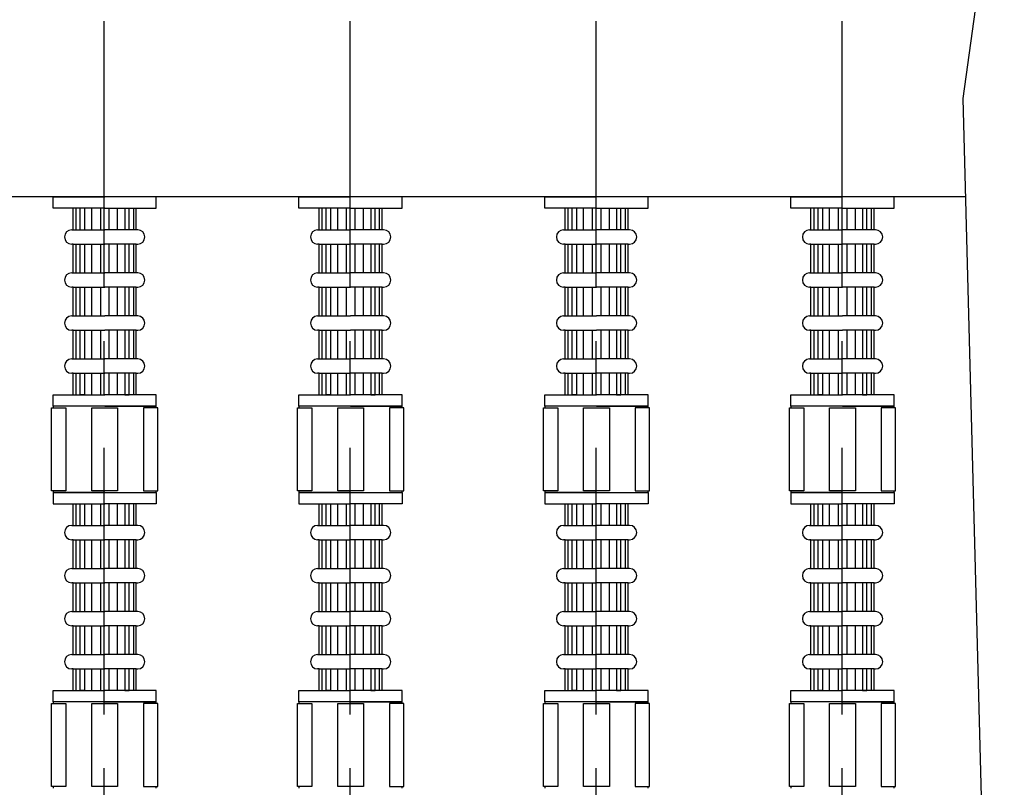
# Model space of a CAD drawing. Extents: x 6287 to 11690, y -3116 to -1276.
# Drawn here: x 8311 to 8704, y -2264 to -1958 of the extents above; entities that cross this region are included whole.
import ezdxf

# ---------------------------------------------------------------- set-up
doc = ezdxf.new("R2010")
doc.units = 0
doc.header["$LTSCALE"] = 85
doc.header["$MEASUREMENT"] = 0
doc.linetypes.add('CENTER', pattern=[2, 1.25, -0.25, 0.25, -0.25])
doc.layers.get('0').update_dxf_attribs({"linetype": 'CONTINUOUS'})
doc.layers.add('3', color=100, linetype='CONTINUOUS')
doc.layers.add('EJES', color=1, linetype='CENTER')

msp = doc.modelspace()

# ---------------------------------------------------------------- linework, layer by layer
at = {"color": 7}
for p, q in [((8703.57, -1868.56), (8687.07, -1989.52)), ((8687.07, -1989.52), (8695.32, -2302.92)), ((8688.1, -2028.68), (8119.4, -2028.68))]:
    msp.add_line(p, q, dxfattribs=at)
at = {"layer": '3', "color": 7}
for p, q in [((8324.53, -2028.68), (8345.1, -2028.68)), ((8324.53, -2033.26), (8324.53, -2028.68)), ((8365.68, -2028.68), (8345.1, -2028.68)), ((8365.68, -2033.26), (8365.68, -2028.68)), ((8422.53, -2028.68), (8443.1, -2028.68)), ((8422.53, -2033.26), (8422.53, -2028.68)), ((8463.68, -2028.68), (8443.1, -2028.68)), ((8463.68, -2033.26), (8463.68, -2028.68)), ((8520.53, -2028.68), (8541.1, -2028.68)), ((8520.53, -2033.26), (8520.53, -2028.68)), ((8561.68, -2028.68), (8541.1, -2028.68)), ((8561.68, -2033.26), (8561.68, -2028.68)), ((8618.53, -2028.68), (8639.1, -2028.68)), ((8618.53, -2033.26), (8618.53, -2028.68)), ((8659.68, -2028.68), (8639.1, -2028.68)), ((8659.68, -2033.26), (8659.68, -2028.68)), ((8345.1, -2033.26), (8324.53, -2033.26)), ((8332.53, -2041.83), (8332.53, -2033.26)), ((8333.67, -2033.26), (8333.67, -2041.83)), ((8335.39, -2041.83), (8335.39, -2033.26)), ((8337.1, -2033.26), (8337.1, -2041.83)), ((8339.96, -2041.83), (8339.96, -2033.26)), ((8343.39, -2033.26), (8343.39, -2041.83)), ((8345.1, -2033.26), (8365.68, -2033.26)), ((8346.82, -2033.26), (8346.82, -2041.83)), ((8350.25, -2041.83), (8350.25, -2033.26)), ((8353.1, -2033.26), (8353.1, -2041.83)), ((8354.82, -2041.83), (8354.82, -2033.26)), ((8356.53, -2033.26), (8356.53, -2041.83)), ((8357.68, -2041.83), (8357.68, -2033.26)), ((8443.1, -2033.26), (8422.53, -2033.26)), ((8430.53, -2041.83), (8430.53, -2033.26)), ((8431.67, -2033.26), (8431.67, -2041.83)), ((8433.39, -2041.83), (8433.39, -2033.26)), ((8435.1, -2033.26), (8435.1, -2041.83)), ((8437.96, -2041.83), (8437.96, -2033.26)), ((8441.39, -2033.26), (8441.39, -2041.83)), ((8443.1, -2033.26), (8463.68, -2033.26)), ((8444.82, -2033.26), (8444.82, -2041.83)), ((8448.25, -2041.83), (8448.25, -2033.26)), ((8451.1, -2033.26), (8451.1, -2041.83)), ((8452.82, -2041.83), (8452.82, -2033.26)), ((8454.53, -2033.26), (8454.53, -2041.83)), ((8455.68, -2041.83), (8455.68, -2033.26)), ((8541.1, -2033.26), (8520.53, -2033.26)), ((8528.53, -2041.83), (8528.53, -2033.26)), ((8529.67, -2033.26), (8529.67, -2041.83)), ((8531.39, -2041.83), (8531.39, -2033.26)), ((8533.1, -2033.26), (8533.1, -2041.83)), ((8535.96, -2041.83), (8535.96, -2033.26)), ((8539.39, -2033.26), (8539.39, -2041.83)), ((8541.1, -2033.26), (8561.68, -2033.26)), ((8542.82, -2033.26), (8542.82, -2041.83)), ((8546.25, -2041.83), (8546.25, -2033.26)), ((8549.1, -2033.26), (8549.1, -2041.83)), ((8550.82, -2041.83), (8550.82, -2033.26)), ((8552.53, -2033.26), (8552.53, -2041.83)), ((8553.68, -2041.83), (8553.68, -2033.26)), ((8639.1, -2033.26), (8618.53, -2033.26)), ((8626.53, -2041.83), (8626.53, -2033.26)), ((8627.67, -2033.26), (8627.67, -2041.83)), ((8629.39, -2041.83), (8629.39, -2033.26)), ((8631.1, -2033.26), (8631.1, -2041.83)), ((8633.96, -2041.83), (8633.96, -2033.26)), ((8637.39, -2033.26), (8637.39, -2041.83)), ((8639.1, -2033.26), (8659.68, -2033.26)), ((8640.82, -2033.26), (8640.82, -2041.83)), ((8644.25, -2041.83), (8644.25, -2033.26)), ((8647.1, -2033.26), (8647.1, -2041.83)), ((8648.82, -2041.83), (8648.82, -2033.26)), ((8650.53, -2033.26), (8650.53, -2041.83)), ((8651.68, -2041.83), (8651.68, -2033.26)), ((8331.96, -2041.83), (8332.53, -2041.83)), ((8332.53, -2041.83), (8345.1, -2041.83)), ((8357.68, -2041.83), (8345.1, -2041.83)), ((8358.25, -2041.83), (8357.68, -2041.83)), ((8429.96, -2041.83), (8430.53, -2041.83)), ((8430.53, -2041.83), (8443.1, -2041.83)), ((8455.68, -2041.83), (8443.1, -2041.83)), ((8456.25, -2041.83), (8455.68, -2041.83)), ((8527.96, -2041.83), (8528.53, -2041.83)), ((8528.53, -2041.83), (8541.1, -2041.83)), ((8553.68, -2041.83), (8541.1, -2041.83)), ((8554.25, -2041.83), (8553.68, -2041.83)), ((8625.96, -2041.83), (8626.53, -2041.83)), ((8626.53, -2041.83), (8639.1, -2041.83)), ((8651.68, -2041.83), (8639.1, -2041.83)), ((8652.25, -2041.83), (8651.68, -2041.83)), ((8332.53, -2047.54), (8331.96, -2047.54)), ((8332.53, -2047.54), (8345.1, -2047.54)), ((8332.53, -2058.97), (8332.53, -2047.54)), ((8333.67, -2047.54), (8333.67, -2058.97)), ((8335.39, -2058.97), (8335.39, -2047.54)), ((8337.1, -2047.54), (8337.1, -2058.97)), ((8339.96, -2058.97), (8339.96, -2047.54)), ((8343.39, -2047.54), (8343.39, -2058.97)), ((8357.68, -2047.54), (8345.1, -2047.54)), ((8346.82, -2047.54), (8346.82, -2058.97)), ((8350.25, -2058.97), (8350.25, -2047.54)), ((8353.1, -2047.54), (8353.1, -2058.97)), ((8354.82, -2058.97), (8354.82, -2047.54)), ((8356.53, -2047.54), (8356.53, -2058.97)), ((8357.68, -2047.54), (8358.25, -2047.54)), ((8357.68, -2058.97), (8357.68, -2047.54)), ((8430.53, -2047.54), (8429.96, -2047.54)), ((8430.53, -2047.54), (8443.1, -2047.54)), ((8430.53, -2058.97), (8430.53, -2047.54)), ((8431.67, -2047.54), (8431.67, -2058.97)), ((8433.39, -2058.97), (8433.39, -2047.54)), ((8435.1, -2047.54), (8435.1, -2058.97)), ((8437.96, -2058.97), (8437.96, -2047.54)), ((8441.39, -2047.54), (8441.39, -2058.97)), ((8455.68, -2047.54), (8443.1, -2047.54)), ((8444.82, -2047.54), (8444.82, -2058.97)), ((8448.25, -2058.97), (8448.25, -2047.54)), ((8451.1, -2047.54), (8451.1, -2058.97)), ((8452.82, -2058.97), (8452.82, -2047.54)), ((8454.53, -2047.54), (8454.53, -2058.97)), ((8455.68, -2047.54), (8456.25, -2047.54)), ((8455.68, -2058.97), (8455.68, -2047.54)), ((8528.53, -2047.54), (8527.96, -2047.54)), ((8528.53, -2047.54), (8541.1, -2047.54)), ((8528.53, -2058.97), (8528.53, -2047.54)), ((8529.67, -2047.54), (8529.67, -2058.97)), ((8531.39, -2058.97), (8531.39, -2047.54)), ((8533.1, -2047.54), (8533.1, -2058.97)), ((8535.96, -2058.97), (8535.96, -2047.54)), ((8539.39, -2047.54), (8539.39, -2058.97)), ((8553.68, -2047.54), (8541.1, -2047.54)), ((8542.82, -2047.54), (8542.82, -2058.97)), ((8546.25, -2058.97), (8546.25, -2047.54)), ((8549.1, -2047.54), (8549.1, -2058.97)), ((8550.82, -2058.97), (8550.82, -2047.54)), ((8552.53, -2047.54), (8552.53, -2058.97)), ((8553.68, -2047.54), (8554.25, -2047.54)), ((8553.68, -2058.97), (8553.68, -2047.54)), ((8626.53, -2047.54), (8625.96, -2047.54)), ((8626.53, -2047.54), (8639.1, -2047.54)), ((8626.53, -2058.97), (8626.53, -2047.54)), ((8627.67, -2047.54), (8627.67, -2058.97)), ((8629.39, -2058.97), (8629.39, -2047.54)), ((8631.1, -2047.54), (8631.1, -2058.97)), ((8633.96, -2058.97), (8633.96, -2047.54)), ((8637.39, -2047.54), (8637.39, -2058.97)), ((8651.68, -2047.54), (8639.1, -2047.54)), ((8640.82, -2047.54), (8640.82, -2058.97)), ((8644.25, -2058.97), (8644.25, -2047.54)), ((8647.1, -2047.54), (8647.1, -2058.97)), ((8648.82, -2058.97), (8648.82, -2047.54)), ((8650.53, -2047.54), (8650.53, -2058.97)), ((8651.68, -2047.54), (8652.25, -2047.54)), ((8651.68, -2058.97), (8651.68, -2047.54)), ((8331.96, -2058.97), (8332.53, -2058.97)), ((8332.53, -2058.97), (8345.1, -2058.97)), ((8357.68, -2058.97), (8345.1, -2058.97)), ((8358.25, -2058.97), (8357.68, -2058.97)), ((8429.96, -2058.97), (8430.53, -2058.97)), ((8430.53, -2058.97), (8443.1, -2058.97)), ((8455.68, -2058.97), (8443.1, -2058.97)), ((8456.25, -2058.97), (8455.68, -2058.97)), ((8527.96, -2058.97), (8528.53, -2058.97)), ((8528.53, -2058.97), (8541.1, -2058.97)), ((8553.68, -2058.97), (8541.1, -2058.97)), ((8554.25, -2058.97), (8553.68, -2058.97)), ((8625.96, -2058.97), (8626.53, -2058.97)), ((8626.53, -2058.97), (8639.1, -2058.97)), ((8651.68, -2058.97), (8639.1, -2058.97)), ((8652.25, -2058.97), (8651.68, -2058.97)), ((8332.53, -2064.69), (8331.96, -2064.69)), ((8332.53, -2076.12), (8332.53, -2064.69)), ((8332.53, -2064.69), (8345.1, -2064.69)), ((8333.67, -2064.69), (8333.67, -2076.12)), ((8335.39, -2076.12), (8335.39, -2064.69)), ((8337.1, -2064.69), (8337.1, -2076.12)), ((8339.96, -2076.12), (8339.96, -2064.69)), ((8343.39, -2064.69), (8343.39, -2076.12)), ((8357.68, -2064.69), (8345.1, -2064.69)), ((8346.82, -2064.69), (8346.82, -2076.12)), ((8350.25, -2076.12), (8350.25, -2064.69)), ((8353.1, -2064.69), (8353.1, -2076.12)), ((8354.82, -2076.12), (8354.82, -2064.69)), ((8356.53, -2064.69), (8356.53, -2076.12)), ((8357.68, -2076.12), (8357.68, -2064.69)), ((8357.68, -2064.69), (8358.25, -2064.69)), ((8430.53, -2064.69), (8429.96, -2064.69)), ((8430.53, -2076.12), (8430.53, -2064.69)), ((8430.53, -2064.69), (8443.1, -2064.69)), ((8431.67, -2064.69), (8431.67, -2076.12)), ((8433.39, -2076.12), (8433.39, -2064.69)), ((8435.1, -2064.69), (8435.1, -2076.12)), ((8437.96, -2076.12), (8437.96, -2064.69)), ((8441.39, -2064.69), (8441.39, -2076.12)), ((8455.68, -2064.69), (8443.1, -2064.69)), ((8444.82, -2064.69), (8444.82, -2076.12)), ((8448.25, -2076.12), (8448.25, -2064.69)), ((8451.1, -2064.69), (8451.1, -2076.12)), ((8452.82, -2076.12), (8452.82, -2064.69)), ((8454.53, -2064.69), (8454.53, -2076.12)), ((8455.68, -2076.12), (8455.68, -2064.69)), ((8455.68, -2064.69), (8456.25, -2064.69)), ((8528.53, -2064.69), (8527.96, -2064.69)), ((8528.53, -2076.12), (8528.53, -2064.69)), ((8528.53, -2064.69), (8541.1, -2064.69)), ((8529.67, -2064.69), (8529.67, -2076.12)), ((8531.39, -2076.12), (8531.39, -2064.69)), ((8533.1, -2064.69), (8533.1, -2076.12)), ((8535.96, -2076.12), (8535.96, -2064.69)), ((8539.39, -2064.69), (8539.39, -2076.12)), ((8553.68, -2064.69), (8541.1, -2064.69)), ((8542.82, -2064.69), (8542.82, -2076.12)), ((8546.25, -2076.12), (8546.25, -2064.69)), ((8549.1, -2064.69), (8549.1, -2076.12)), ((8550.82, -2076.12), (8550.82, -2064.69)), ((8552.53, -2064.69), (8552.53, -2076.12)), ((8553.68, -2076.12), (8553.68, -2064.69)), ((8553.68, -2064.69), (8554.25, -2064.69)), ((8626.53, -2064.69), (8625.96, -2064.69)), ((8626.53, -2076.12), (8626.53, -2064.69)), ((8626.53, -2064.69), (8639.1, -2064.69)), ((8627.67, -2064.69), (8627.67, -2076.12)), ((8629.39, -2076.12), (8629.39, -2064.69)), ((8631.1, -2064.69), (8631.1, -2076.12)), ((8633.96, -2076.12), (8633.96, -2064.69)), ((8637.39, -2064.69), (8637.39, -2076.12)), ((8651.68, -2064.69), (8639.1, -2064.69)), ((8640.82, -2064.69), (8640.82, -2076.12)), ((8644.25, -2076.12), (8644.25, -2064.69)), ((8647.1, -2064.69), (8647.1, -2076.12)), ((8648.82, -2076.12), (8648.82, -2064.69)), ((8650.53, -2064.69), (8650.53, -2076.12)), ((8651.68, -2076.12), (8651.68, -2064.69)), ((8651.68, -2064.69), (8652.25, -2064.69)), ((8331.96, -2076.12), (8332.53, -2076.12)), ((8332.53, -2076.12), (8345.1, -2076.12)), ((8357.68, -2076.12), (8345.1, -2076.12)), ((8358.25, -2076.12), (8357.68, -2076.12)), ((8429.96, -2076.12), (8430.53, -2076.12)), ((8430.53, -2076.12), (8443.1, -2076.12)), ((8455.68, -2076.12), (8443.1, -2076.12)), ((8456.25, -2076.12), (8455.68, -2076.12)), ((8527.96, -2076.12), (8528.53, -2076.12)), ((8528.53, -2076.12), (8541.1, -2076.12)), ((8553.68, -2076.12), (8541.1, -2076.12)), ((8554.25, -2076.12), (8553.68, -2076.12)), ((8625.96, -2076.12), (8626.53, -2076.12)), ((8626.53, -2076.12), (8639.1, -2076.12)), ((8651.68, -2076.12), (8639.1, -2076.12)), ((8652.25, -2076.12), (8651.68, -2076.12)), ((8332.53, -2081.83), (8331.96, -2081.83)), ((8332.53, -2081.83), (8345.1, -2081.83)), ((8332.53, -2093.26), (8332.53, -2081.83)), ((8333.67, -2081.83), (8333.67, -2093.26)), ((8335.39, -2093.26), (8335.39, -2081.83)), ((8337.1, -2081.83), (8337.1, -2093.26)), ((8339.96, -2093.26), (8339.96, -2081.83)), ((8343.39, -2081.83), (8343.39, -2093.26)), ((8357.68, -2081.83), (8345.1, -2081.83)), ((8346.82, -2081.83), (8346.82, -2093.26)), ((8350.25, -2093.26), (8350.25, -2081.83)), ((8353.1, -2081.83), (8353.1, -2093.26)), ((8354.82, -2093.26), (8354.82, -2081.83)), ((8356.53, -2081.83), (8356.53, -2093.26)), ((8357.68, -2081.83), (8358.25, -2081.83)), ((8357.68, -2093.26), (8357.68, -2081.83)), ((8430.53, -2081.83), (8429.96, -2081.83)), ((8430.53, -2093.26), (8430.53, -2081.83)), ((8430.53, -2081.83), (8443.1, -2081.83)), ((8431.67, -2081.83), (8431.67, -2093.26)), ((8433.39, -2093.26), (8433.39, -2081.83)), ((8435.1, -2081.83), (8435.1, -2093.26)), ((8437.96, -2093.26), (8437.96, -2081.83)), ((8441.39, -2081.83), (8441.39, -2093.26)), ((8455.68, -2081.83), (8443.1, -2081.83)), ((8444.82, -2081.83), (8444.82, -2093.26)), ((8448.25, -2093.26), (8448.25, -2081.83)), ((8451.1, -2081.83), (8451.1, -2093.26)), ((8452.82, -2093.26), (8452.82, -2081.83)), ((8454.53, -2081.83), (8454.53, -2093.26)), ((8455.68, -2093.26), (8455.68, -2081.83)), ((8455.68, -2081.83), (8456.25, -2081.83)), ((8528.53, -2081.83), (8527.96, -2081.83)), ((8528.53, -2093.26), (8528.53, -2081.83)), ((8528.53, -2081.83), (8541.1, -2081.83)), ((8529.67, -2081.83), (8529.67, -2093.26)), ((8531.39, -2093.26), (8531.39, -2081.83)), ((8533.1, -2081.83), (8533.1, -2093.26)), ((8535.96, -2093.26), (8535.96, -2081.83)), ((8539.39, -2081.83), (8539.39, -2093.26)), ((8553.68, -2081.83), (8541.1, -2081.83)), ((8542.82, -2081.83), (8542.82, -2093.26)), ((8546.25, -2093.26), (8546.25, -2081.83)), ((8549.1, -2081.83), (8549.1, -2093.26)), ((8550.82, -2093.26), (8550.82, -2081.83)), ((8552.53, -2081.83), (8552.53, -2093.26)), ((8553.68, -2093.26), (8553.68, -2081.83)), ((8553.68, -2081.83), (8554.25, -2081.83)), ((8626.53, -2081.83), (8625.96, -2081.83)), ((8626.53, -2081.83), (8639.1, -2081.83)), ((8626.53, -2093.26), (8626.53, -2081.83)), ((8627.67, -2081.83), (8627.67, -2093.26)), ((8629.39, -2093.26), (8629.39, -2081.83)), ((8631.1, -2081.83), (8631.1, -2093.26)), ((8633.96, -2093.26), (8633.96, -2081.83)), ((8637.39, -2081.83), (8637.39, -2093.26)), ((8651.68, -2081.83), (8639.1, -2081.83)), ((8640.82, -2081.83), (8640.82, -2093.26)), ((8644.25, -2093.26), (8644.25, -2081.83)), ((8647.1, -2081.83), (8647.1, -2093.26)), ((8648.82, -2093.26), (8648.82, -2081.83)), ((8650.53, -2081.83), (8650.53, -2093.26)), ((8651.68, -2081.83), (8652.25, -2081.83)), ((8651.68, -2093.26), (8651.68, -2081.83)), ((8331.96, -2093.26), (8332.53, -2093.26)), ((8332.53, -2093.26), (8345.1, -2093.26)), ((8357.68, -2093.26), (8345.1, -2093.26)), ((8358.25, -2093.26), (8357.68, -2093.26)), ((8429.96, -2093.26), (8430.53, -2093.26)), ((8430.53, -2093.26), (8443.1, -2093.26)), ((8455.68, -2093.26), (8443.1, -2093.26)), ((8456.25, -2093.26), (8455.68, -2093.26)), ((8527.96, -2093.26), (8528.53, -2093.26)), ((8528.53, -2093.26), (8541.1, -2093.26)), ((8553.68, -2093.26), (8541.1, -2093.26)), ((8554.25, -2093.26), (8553.68, -2093.26)), ((8625.96, -2093.26), (8626.53, -2093.26)), ((8626.53, -2093.26), (8639.1, -2093.26)), ((8651.68, -2093.26), (8639.1, -2093.26)), ((8652.25, -2093.26), (8651.68, -2093.26)), ((8332.53, -2098.98), (8331.96, -2098.98)), ((8332.53, -2098.98), (8345.1, -2098.98)), ((8332.53, -2107.55), (8332.53, -2098.98)), ((8333.67, -2098.98), (8333.67, -2107.55)), ((8335.39, -2107.55), (8335.39, -2098.98)), ((8337.1, -2098.98), (8337.1, -2107.55)), ((8339.96, -2107.55), (8339.96, -2098.98)), ((8343.39, -2098.98), (8343.39, -2107.55)), ((8357.68, -2098.98), (8345.1, -2098.98)), ((8346.82, -2098.98), (8346.82, -2107.55)), ((8350.25, -2107.55), (8350.25, -2098.98)), ((8353.1, -2098.98), (8353.1, -2107.55)), ((8354.82, -2107.55), (8354.82, -2098.98)), ((8356.53, -2098.98), (8356.53, -2107.55)), ((8357.68, -2098.98), (8358.25, -2098.98)), ((8357.68, -2107.55), (8357.68, -2098.98)), ((8430.53, -2098.98), (8429.96, -2098.98)), ((8430.53, -2098.98), (8443.1, -2098.98)), ((8430.53, -2107.55), (8430.53, -2098.98)), ((8431.67, -2098.98), (8431.67, -2107.55)), ((8433.39, -2107.55), (8433.39, -2098.98)), ((8435.1, -2098.98), (8435.1, -2107.55)), ((8437.96, -2107.55), (8437.96, -2098.98)), ((8441.39, -2098.98), (8441.39, -2107.55)), ((8455.68, -2098.98), (8443.1, -2098.98)), ((8444.82, -2098.98), (8444.82, -2107.55)), ((8448.25, -2107.55), (8448.25, -2098.98)), ((8451.1, -2098.98), (8451.1, -2107.55)), ((8452.82, -2107.55), (8452.82, -2098.98)), ((8454.53, -2098.98), (8454.53, -2107.55)), ((8455.68, -2098.98), (8456.25, -2098.98)), ((8455.68, -2107.55), (8455.68, -2098.98)), ((8528.53, -2098.98), (8527.96, -2098.98)), ((8528.53, -2098.98), (8541.1, -2098.98)), ((8528.53, -2107.55), (8528.53, -2098.98)), ((8529.67, -2098.98), (8529.67, -2107.55)), ((8531.39, -2107.55), (8531.39, -2098.98)), ((8533.1, -2098.98), (8533.1, -2107.55)), ((8535.96, -2107.55), (8535.96, -2098.98)), ((8539.39, -2098.98), (8539.39, -2107.55)), ((8553.68, -2098.98), (8541.1, -2098.98)), ((8542.82, -2098.98), (8542.82, -2107.55)), ((8546.25, -2107.55), (8546.25, -2098.98)), ((8549.1, -2098.98), (8549.1, -2107.55)), ((8550.82, -2107.55), (8550.82, -2098.98)), ((8552.53, -2098.98), (8552.53, -2107.55)), ((8553.68, -2098.98), (8554.25, -2098.98)), ((8553.68, -2107.55), (8553.68, -2098.98)), ((8626.53, -2098.98), (8625.96, -2098.98)), ((8626.53, -2098.98), (8639.1, -2098.98)), ((8626.53, -2107.55), (8626.53, -2098.98)), ((8627.67, -2098.98), (8627.67, -2107.55)), ((8629.39, -2107.55), (8629.39, -2098.98)), ((8631.1, -2098.98), (8631.1, -2107.55)), ((8633.96, -2107.55), (8633.96, -2098.98)), ((8637.39, -2098.98), (8637.39, -2107.55)), ((8651.68, -2098.98), (8639.1, -2098.98)), ((8640.82, -2098.98), (8640.82, -2107.55)), ((8644.25, -2107.55), (8644.25, -2098.98)), ((8647.1, -2098.98), (8647.1, -2107.55)), ((8648.82, -2107.55), (8648.82, -2098.98)), ((8650.53, -2098.98), (8650.53, -2107.55)), ((8651.68, -2098.98), (8652.25, -2098.98)), ((8651.68, -2107.55), (8651.68, -2098.98)), ((8324.53, -2107.55), (8345.1, -2107.55)), ((8324.53, -2112.12), (8324.53, -2107.55)), ((8337.1, -2107.55), (8335.39, -2107.55)), ((8365.68, -2107.55), (8345.1, -2107.55)), ((8353.1, -2107.55), (8354.82, -2107.55)), ((8365.68, -2112.12), (8365.68, -2107.55)), ((8422.53, -2107.55), (8443.1, -2107.55)), ((8422.53, -2112.12), (8422.53, -2107.55)), ((8435.1, -2107.55), (8433.39, -2107.55)), ((8463.68, -2107.55), (8443.1, -2107.55)), ((8451.1, -2107.55), (8452.82, -2107.55)), ((8463.68, -2112.12), (8463.68, -2107.55)), ((8520.53, -2107.55), (8541.1, -2107.55)), ((8520.53, -2112.12), (8520.53, -2107.55)), ((8533.1, -2107.55), (8531.39, -2107.55)), ((8561.68, -2107.55), (8541.1, -2107.55)), ((8549.1, -2107.55), (8550.82, -2107.55)), ((8561.68, -2112.12), (8561.68, -2107.55)), ((8618.53, -2107.55), (8639.1, -2107.55)), ((8618.53, -2112.12), (8618.53, -2107.55)), ((8631.1, -2107.55), (8629.39, -2107.55)), ((8659.68, -2107.55), (8639.1, -2107.55)), ((8647.1, -2107.55), (8648.82, -2107.55)), ((8659.68, -2112.12), (8659.68, -2107.55)), ((8323.96, -2145.84), (8323.96, -2112.69)), ((8323.96, -2112.69), (8329.67, -2112.69)), ((8345.1, -2112.12), (8324.53, -2112.12)), ((8324.53, -2112.12), (8324.53, -2112.69)), ((8365.68, -2112.12), (8324.53, -2112.12)), ((8329.67, -2112.69), (8329.67, -2145.84)), ((8339.96, -2145.84), (8339.96, -2112.69)), ((8339.96, -2112.69), (8350.25, -2112.69)), ((8345.1, -2112.12), (8365.68, -2112.12)), ((8350.25, -2112.69), (8350.25, -2145.84)), ((8360.53, -2112.69), (8360.53, -2145.84)), ((8366.25, -2112.69), (8360.53, -2112.69)), ((8365.68, -2112.69), (8365.68, -2112.12)), ((8366.25, -2145.84), (8366.25, -2112.69)), ((8421.96, -2145.84), (8421.96, -2112.69)), ((8421.96, -2112.69), (8427.67, -2112.69)), ((8443.1, -2112.12), (8422.53, -2112.12)), ((8422.53, -2112.12), (8422.53, -2112.69)), ((8463.68, -2112.12), (8422.53, -2112.12)), ((8427.67, -2112.69), (8427.67, -2145.84)), ((8437.96, -2145.84), (8437.96, -2112.69)), ((8437.96, -2112.69), (8448.25, -2112.69)), ((8443.1, -2112.12), (8463.68, -2112.12)), ((8448.25, -2112.69), (8448.25, -2145.84)), ((8458.53, -2112.69), (8458.53, -2145.84)), ((8464.25, -2112.69), (8458.53, -2112.69)), ((8463.68, -2112.69), (8463.68, -2112.12)), ((8464.25, -2145.84), (8464.25, -2112.69)), ((8519.96, -2145.84), (8519.96, -2112.69)), ((8519.96, -2112.69), (8525.67, -2112.69)), ((8541.1, -2112.12), (8520.53, -2112.12)), ((8520.53, -2112.12), (8520.53, -2112.69)), ((8561.68, -2112.12), (8520.53, -2112.12)), ((8525.67, -2112.69), (8525.67, -2145.84)), ((8535.96, -2145.84), (8535.96, -2112.69)), ((8535.96, -2112.69), (8546.25, -2112.69)), ((8541.1, -2112.12), (8561.68, -2112.12)), ((8546.25, -2112.69), (8546.25, -2145.84)), ((8556.53, -2112.69), (8556.53, -2145.84)), ((8562.25, -2112.69), (8556.53, -2112.69)), ((8561.68, -2112.69), (8561.68, -2112.12)), ((8562.25, -2145.84), (8562.25, -2112.69)), ((8617.96, -2112.69), (8623.67, -2112.69)), ((8617.96, -2145.84), (8617.96, -2112.69)), ((8639.1, -2112.12), (8618.53, -2112.12)), ((8659.68, -2112.12), (8618.53, -2112.12)), ((8618.53, -2112.12), (8618.53, -2112.69)), ((8623.67, -2112.69), (8623.67, -2145.84)), ((8633.96, -2145.84), (8633.96, -2112.69)), ((8633.96, -2112.69), (8644.25, -2112.69)), ((8639.1, -2112.12), (8659.68, -2112.12)), ((8644.25, -2112.69), (8644.25, -2145.84)), ((8654.53, -2112.69), (8654.53, -2145.84)), ((8660.25, -2112.69), (8654.53, -2112.69)), ((8659.68, -2112.69), (8659.68, -2112.12)), ((8660.25, -2145.84), (8660.25, -2112.69)), ((8329.67, -2145.84), (8323.96, -2145.84)), ((8324.53, -2145.84), (8324.53, -2146.41)), ((8350.25, -2145.84), (8339.96, -2145.84)), ((8360.53, -2145.84), (8366.25, -2145.84)), ((8365.68, -2146.41), (8365.68, -2145.84)), ((8427.67, -2145.84), (8421.96, -2145.84)), ((8422.53, -2145.84), (8422.53, -2146.41)), ((8448.25, -2145.84), (8437.96, -2145.84)), ((8458.53, -2145.84), (8464.25, -2145.84)), ((8463.68, -2146.41), (8463.68, -2145.84)), ((8525.67, -2145.84), (8519.96, -2145.84)), ((8520.53, -2145.84), (8520.53, -2146.41)), ((8546.25, -2145.84), (8535.96, -2145.84)), ((8556.53, -2145.84), (8562.25, -2145.84)), ((8561.68, -2146.41), (8561.68, -2145.84)), ((8623.67, -2145.84), (8617.96, -2145.84)), ((8618.53, -2145.84), (8618.53, -2146.41)), ((8644.25, -2145.84), (8633.96, -2145.84)), ((8654.53, -2145.84), (8660.25, -2145.84)), ((8659.68, -2146.41), (8659.68, -2145.84)), ((8324.53, -2146.41), (8345.1, -2146.41)), ((8345.1, -2146.41), (8324.53, -2146.41)), ((8324.53, -2146.41), (8324.53, -2150.98)), ((8345.1, -2146.41), (8365.68, -2146.41)), ((8345.1, -2146.41), (8365.68, -2146.41)), ((8365.68, -2146.41), (8365.68, -2150.98)), ((8422.53, -2146.41), (8443.1, -2146.41)), ((8443.1, -2146.41), (8422.53, -2146.41)), ((8422.53, -2146.41), (8422.53, -2150.98)), ((8443.1, -2146.41), (8463.68, -2146.41)), ((8443.1, -2146.41), (8463.68, -2146.41)), ((8463.68, -2146.41), (8463.68, -2150.98)), ((8520.53, -2146.41), (8541.1, -2146.41)), ((8541.1, -2146.41), (8520.53, -2146.41)), ((8520.53, -2146.41), (8520.53, -2150.98)), ((8541.1, -2146.41), (8561.68, -2146.41)), ((8541.1, -2146.41), (8561.68, -2146.41)), ((8561.68, -2146.41), (8561.68, -2150.98)), ((8618.53, -2146.41), (8639.1, -2146.41)), ((8639.1, -2146.41), (8618.53, -2146.41)), ((8618.53, -2146.41), (8618.53, -2150.98)), ((8639.1, -2146.41), (8659.68, -2146.41)), ((8639.1, -2146.41), (8659.68, -2146.41)), ((8659.68, -2146.41), (8659.68, -2150.98)), ((8324.53, -2150.98), (8345.1, -2150.98)), ((8332.53, -2159.56), (8332.53, -2150.98)), ((8333.67, -2150.98), (8333.67, -2159.56)), ((8335.39, -2159.56), (8335.39, -2150.98)), ((8337.1, -2150.98), (8337.1, -2159.56)), ((8339.96, -2159.56), (8339.96, -2150.98)), ((8343.39, -2150.98), (8343.39, -2159.56)), ((8365.68, -2150.98), (8345.1, -2150.98)), ((8346.82, -2150.98), (8346.82, -2159.56)), ((8350.25, -2159.56), (8350.25, -2150.98)), ((8353.1, -2150.98), (8353.1, -2159.56)), ((8354.82, -2159.56), (8354.82, -2150.98)), ((8356.53, -2150.98), (8356.53, -2159.56)), ((8357.68, -2159.56), (8357.68, -2150.98)), ((8422.53, -2150.98), (8443.1, -2150.98)), ((8430.53, -2159.56), (8430.53, -2150.98)), ((8431.67, -2150.98), (8431.67, -2159.56)), ((8433.39, -2159.56), (8433.39, -2150.98)), ((8435.1, -2150.98), (8435.1, -2159.56)), ((8437.96, -2159.56), (8437.96, -2150.98)), ((8441.39, -2150.98), (8441.39, -2159.56)), ((8463.68, -2150.98), (8443.1, -2150.98)), ((8444.82, -2150.98), (8444.82, -2159.56)), ((8448.25, -2159.56), (8448.25, -2150.98)), ((8451.1, -2150.98), (8451.1, -2159.56)), ((8452.82, -2159.56), (8452.82, -2150.98)), ((8454.53, -2150.98), (8454.53, -2159.56)), ((8455.68, -2159.56), (8455.68, -2150.98)), ((8520.53, -2150.98), (8541.1, -2150.98)), ((8528.53, -2159.56), (8528.53, -2150.98)), ((8529.67, -2150.98), (8529.67, -2159.56)), ((8531.39, -2159.56), (8531.39, -2150.98)), ((8533.1, -2150.98), (8533.1, -2159.56)), ((8535.96, -2159.56), (8535.96, -2150.98)), ((8539.39, -2150.98), (8539.39, -2159.56)), ((8561.68, -2150.98), (8541.1, -2150.98)), ((8542.82, -2150.98), (8542.82, -2159.56)), ((8546.25, -2159.56), (8546.25, -2150.98)), ((8549.1, -2150.98), (8549.1, -2159.56)), ((8550.82, -2159.56), (8550.82, -2150.98)), ((8552.53, -2150.98), (8552.53, -2159.56)), ((8553.68, -2159.56), (8553.68, -2150.98)), ((8618.53, -2150.98), (8639.1, -2150.98)), ((8626.53, -2159.56), (8626.53, -2150.98)), ((8627.67, -2150.98), (8627.67, -2159.56)), ((8629.39, -2159.56), (8629.39, -2150.98)), ((8631.1, -2150.98), (8631.1, -2159.56)), ((8633.96, -2159.56), (8633.96, -2150.98)), ((8637.39, -2150.98), (8637.39, -2159.56)), ((8659.68, -2150.98), (8639.1, -2150.98)), ((8640.82, -2150.98), (8640.82, -2159.56)), ((8644.25, -2159.56), (8644.25, -2150.98)), ((8647.1, -2150.98), (8647.1, -2159.56)), ((8648.82, -2159.56), (8648.82, -2150.98)), ((8650.53, -2150.98), (8650.53, -2159.56)), ((8651.68, -2159.56), (8651.68, -2150.98)), ((8331.96, -2159.56), (8332.53, -2159.56)), ((8332.53, -2159.56), (8345.1, -2159.56)), ((8357.68, -2159.56), (8345.1, -2159.56)), ((8358.25, -2159.56), (8357.68, -2159.56)), ((8429.96, -2159.56), (8430.53, -2159.56)), ((8430.53, -2159.56), (8443.1, -2159.56)), ((8455.68, -2159.56), (8443.1, -2159.56)), ((8456.25, -2159.56), (8455.68, -2159.56)), ((8527.96, -2159.56), (8528.53, -2159.56)), ((8528.53, -2159.56), (8541.1, -2159.56)), ((8553.68, -2159.56), (8541.1, -2159.56)), ((8554.25, -2159.56), (8553.68, -2159.56)), ((8625.96, -2159.56), (8626.53, -2159.56)), ((8626.53, -2159.56), (8639.1, -2159.56)), ((8651.68, -2159.56), (8639.1, -2159.56)), ((8652.25, -2159.56), (8651.68, -2159.56)), ((8332.53, -2165.27), (8331.96, -2165.27)), ((8332.53, -2176.7), (8332.53, -2165.27)), ((8332.53, -2165.27), (8345.1, -2165.27)), ((8333.67, -2165.27), (8333.67, -2176.7)), ((8335.39, -2176.7), (8335.39, -2165.27)), ((8337.1, -2165.27), (8337.1, -2176.7)), ((8339.96, -2176.7), (8339.96, -2165.27)), ((8343.39, -2165.27), (8343.39, -2176.7)), ((8357.68, -2165.27), (8345.1, -2165.27)), ((8346.82, -2165.27), (8346.82, -2176.7)), ((8350.25, -2176.7), (8350.25, -2165.27)), ((8353.1, -2165.27), (8353.1, -2176.7)), ((8354.82, -2176.7), (8354.82, -2165.27)), ((8356.53, -2165.27), (8356.53, -2176.7)), ((8357.68, -2176.7), (8357.68, -2165.27)), ((8357.68, -2165.27), (8358.25, -2165.27)), ((8430.53, -2165.27), (8429.96, -2165.27)), ((8430.53, -2176.7), (8430.53, -2165.27)), ((8430.53, -2165.27), (8443.1, -2165.27)), ((8431.67, -2165.27), (8431.67, -2176.7)), ((8433.39, -2176.7), (8433.39, -2165.27)), ((8435.1, -2165.27), (8435.1, -2176.7)), ((8437.96, -2176.7), (8437.96, -2165.27)), ((8441.39, -2165.27), (8441.39, -2176.7)), ((8455.68, -2165.27), (8443.1, -2165.27)), ((8444.82, -2165.27), (8444.82, -2176.7)), ((8448.25, -2176.7), (8448.25, -2165.27)), ((8451.1, -2165.27), (8451.1, -2176.7)), ((8452.82, -2176.7), (8452.82, -2165.27)), ((8454.53, -2165.27), (8454.53, -2176.7)), ((8455.68, -2176.7), (8455.68, -2165.27)), ((8455.68, -2165.27), (8456.25, -2165.27)), ((8528.53, -2165.27), (8527.96, -2165.27)), ((8528.53, -2176.7), (8528.53, -2165.27)), ((8528.53, -2165.27), (8541.1, -2165.27)), ((8529.67, -2165.27), (8529.67, -2176.7)), ((8531.39, -2176.7), (8531.39, -2165.27)), ((8533.1, -2165.27), (8533.1, -2176.7)), ((8535.96, -2176.7), (8535.96, -2165.27)), ((8539.39, -2165.27), (8539.39, -2176.7)), ((8553.68, -2165.27), (8541.1, -2165.27)), ((8542.82, -2165.27), (8542.82, -2176.7)), ((8546.25, -2176.7), (8546.25, -2165.27)), ((8549.1, -2165.27), (8549.1, -2176.7)), ((8550.82, -2176.7), (8550.82, -2165.27)), ((8552.53, -2165.27), (8552.53, -2176.7)), ((8553.68, -2176.7), (8553.68, -2165.27)), ((8553.68, -2165.27), (8554.25, -2165.27)), ((8626.53, -2165.27), (8625.96, -2165.27)), ((8626.53, -2176.7), (8626.53, -2165.27)), ((8626.53, -2165.27), (8639.1, -2165.27)), ((8627.67, -2165.27), (8627.67, -2176.7)), ((8629.39, -2176.7), (8629.39, -2165.27)), ((8631.1, -2165.27), (8631.1, -2176.7)), ((8633.96, -2176.7), (8633.96, -2165.27)), ((8637.39, -2165.27), (8637.39, -2176.7)), ((8651.68, -2165.27), (8639.1, -2165.27)), ((8640.82, -2165.27), (8640.82, -2176.7)), ((8644.25, -2176.7), (8644.25, -2165.27)), ((8647.1, -2165.27), (8647.1, -2176.7)), ((8648.82, -2176.7), (8648.82, -2165.27)), ((8650.53, -2165.27), (8650.53, -2176.7)), ((8651.68, -2165.27), (8652.25, -2165.27)), ((8651.68, -2176.7), (8651.68, -2165.27)), ((8331.96, -2176.7), (8332.53, -2176.7)), ((8332.53, -2176.7), (8345.1, -2176.7)), ((8357.68, -2176.7), (8345.1, -2176.7)), ((8358.25, -2176.7), (8357.68, -2176.7)), ((8429.96, -2176.7), (8430.53, -2176.7)), ((8430.53, -2176.7), (8443.1, -2176.7)), ((8455.68, -2176.7), (8443.1, -2176.7)), ((8456.25, -2176.7), (8455.68, -2176.7)), ((8527.96, -2176.7), (8528.53, -2176.7)), ((8528.53, -2176.7), (8541.1, -2176.7)), ((8553.68, -2176.7), (8541.1, -2176.7)), ((8554.25, -2176.7), (8553.68, -2176.7)), ((8625.96, -2176.7), (8626.53, -2176.7)), ((8626.53, -2176.7), (8639.1, -2176.7)), ((8651.68, -2176.7), (8639.1, -2176.7)), ((8652.25, -2176.7), (8651.68, -2176.7)), ((8332.53, -2182.42), (8331.96, -2182.42)), ((8332.53, -2182.42), (8345.1, -2182.42)), ((8332.53, -2193.85), (8332.53, -2182.42)), ((8333.67, -2182.42), (8333.67, -2193.85)), ((8335.39, -2193.85), (8335.39, -2182.42)), ((8337.1, -2182.42), (8337.1, -2193.85)), ((8339.96, -2193.85), (8339.96, -2182.42)), ((8343.39, -2182.42), (8343.39, -2193.85)), ((8357.68, -2182.42), (8345.1, -2182.42)), ((8346.82, -2182.42), (8346.82, -2193.85)), ((8350.25, -2193.85), (8350.25, -2182.42)), ((8353.1, -2182.42), (8353.1, -2193.85)), ((8354.82, -2193.85), (8354.82, -2182.42)), ((8356.53, -2182.42), (8356.53, -2193.85)), ((8357.68, -2182.42), (8358.25, -2182.42)), ((8357.68, -2193.85), (8357.68, -2182.42)), ((8430.53, -2182.42), (8429.96, -2182.42)), ((8430.53, -2182.42), (8443.1, -2182.42)), ((8430.53, -2193.85), (8430.53, -2182.42)), ((8431.67, -2182.42), (8431.67, -2193.85)), ((8433.39, -2193.85), (8433.39, -2182.42)), ((8435.1, -2182.42), (8435.1, -2193.85)), ((8437.96, -2193.85), (8437.96, -2182.42)), ((8441.39, -2182.42), (8441.39, -2193.85)), ((8455.68, -2182.42), (8443.1, -2182.42)), ((8444.82, -2182.42), (8444.82, -2193.85)), ((8448.25, -2193.85), (8448.25, -2182.42)), ((8451.1, -2182.42), (8451.1, -2193.85)), ((8452.82, -2193.85), (8452.82, -2182.42)), ((8454.53, -2182.42), (8454.53, -2193.85)), ((8455.68, -2182.42), (8456.25, -2182.42)), ((8455.68, -2193.85), (8455.68, -2182.42)), ((8528.53, -2182.42), (8527.96, -2182.42)), ((8528.53, -2182.42), (8541.1, -2182.42)), ((8528.53, -2193.85), (8528.53, -2182.42)), ((8529.67, -2182.42), (8529.67, -2193.85)), ((8531.39, -2193.85), (8531.39, -2182.42)), ((8533.1, -2182.42), (8533.1, -2193.85)), ((8535.96, -2193.85), (8535.96, -2182.42)), ((8539.39, -2182.42), (8539.39, -2193.85)), ((8553.68, -2182.42), (8541.1, -2182.42)), ((8542.82, -2182.42), (8542.82, -2193.85)), ((8546.25, -2193.85), (8546.25, -2182.42)), ((8549.1, -2182.42), (8549.1, -2193.85)), ((8550.82, -2193.85), (8550.82, -2182.42)), ((8552.53, -2182.42), (8552.53, -2193.85)), ((8553.68, -2182.42), (8554.25, -2182.42)), ((8553.68, -2193.85), (8553.68, -2182.42)), ((8626.53, -2182.42), (8625.96, -2182.42)), ((8626.53, -2182.42), (8639.1, -2182.42)), ((8626.53, -2193.85), (8626.53, -2182.42)), ((8627.67, -2182.42), (8627.67, -2193.85)), ((8629.39, -2193.85), (8629.39, -2182.42)), ((8631.1, -2182.42), (8631.1, -2193.85)), ((8633.96, -2193.85), (8633.96, -2182.42)), ((8637.39, -2182.42), (8637.39, -2193.85)), ((8651.68, -2182.42), (8639.1, -2182.42)), ((8640.82, -2182.42), (8640.82, -2193.85)), ((8644.25, -2193.85), (8644.25, -2182.42)), ((8647.1, -2182.42), (8647.1, -2193.85)), ((8648.82, -2193.85), (8648.82, -2182.42)), ((8650.53, -2182.42), (8650.53, -2193.85)), ((8651.68, -2182.42), (8652.25, -2182.42)), ((8651.68, -2193.85), (8651.68, -2182.42)), ((8331.96, -2193.85), (8332.53, -2193.85)), ((8332.53, -2193.85), (8345.1, -2193.85)), ((8357.68, -2193.85), (8345.1, -2193.85)), ((8358.25, -2193.85), (8357.68, -2193.85)), ((8429.96, -2193.85), (8430.53, -2193.85)), ((8430.53, -2193.85), (8443.1, -2193.85)), ((8455.68, -2193.85), (8443.1, -2193.85)), ((8456.25, -2193.85), (8455.68, -2193.85)), ((8527.96, -2193.85), (8528.53, -2193.85)), ((8528.53, -2193.85), (8541.1, -2193.85)), ((8553.68, -2193.85), (8541.1, -2193.85)), ((8554.25, -2193.85), (8553.68, -2193.85)), ((8625.96, -2193.85), (8626.53, -2193.85)), ((8626.53, -2193.85), (8639.1, -2193.85)), ((8651.68, -2193.85), (8639.1, -2193.85)), ((8652.25, -2193.85), (8651.68, -2193.85)), ((8332.53, -2199.56), (8331.96, -2199.56)), ((8332.53, -2210.99), (8332.53, -2199.56)), ((8332.53, -2199.56), (8345.1, -2199.56)), ((8333.67, -2199.56), (8333.67, -2210.99)), ((8335.39, -2210.99), (8335.39, -2199.56)), ((8337.1, -2199.56), (8337.1, -2210.99)), ((8339.96, -2210.99), (8339.96, -2199.56)), ((8343.39, -2199.56), (8343.39, -2210.99)), ((8357.68, -2199.56), (8345.1, -2199.56)), ((8346.82, -2199.56), (8346.82, -2210.99)), ((8350.25, -2210.99), (8350.25, -2199.56)), ((8353.1, -2199.56), (8353.1, -2210.99)), ((8354.82, -2210.99), (8354.82, -2199.56)), ((8356.53, -2199.56), (8356.53, -2210.99)), ((8357.68, -2210.99), (8357.68, -2199.56)), ((8357.68, -2199.56), (8358.25, -2199.56)), ((8430.53, -2199.56), (8429.96, -2199.56)), ((8430.53, -2210.99), (8430.53, -2199.56)), ((8430.53, -2199.56), (8443.1, -2199.56)), ((8431.67, -2199.56), (8431.67, -2210.99)), ((8433.39, -2210.99), (8433.39, -2199.56)), ((8435.1, -2199.56), (8435.1, -2210.99)), ((8437.96, -2210.99), (8437.96, -2199.56)), ((8441.39, -2199.56), (8441.39, -2210.99)), ((8455.68, -2199.56), (8443.1, -2199.56)), ((8444.82, -2199.56), (8444.82, -2210.99)), ((8448.25, -2210.99), (8448.25, -2199.56)), ((8451.1, -2199.56), (8451.1, -2210.99)), ((8452.82, -2210.99), (8452.82, -2199.56)), ((8454.53, -2199.56), (8454.53, -2210.99)), ((8455.68, -2210.99), (8455.68, -2199.56)), ((8455.68, -2199.56), (8456.25, -2199.56)), ((8528.53, -2199.56), (8527.96, -2199.56)), ((8528.53, -2210.99), (8528.53, -2199.56)), ((8528.53, -2199.56), (8541.1, -2199.56)), ((8529.67, -2199.56), (8529.67, -2210.99)), ((8531.39, -2210.99), (8531.39, -2199.56)), ((8533.1, -2199.56), (8533.1, -2210.99)), ((8535.96, -2210.99), (8535.96, -2199.56)), ((8539.39, -2199.56), (8539.39, -2210.99)), ((8553.68, -2199.56), (8541.1, -2199.56)), ((8542.82, -2199.56), (8542.82, -2210.99)), ((8546.25, -2210.99), (8546.25, -2199.56)), ((8549.1, -2199.56), (8549.1, -2210.99)), ((8550.82, -2210.99), (8550.82, -2199.56)), ((8552.53, -2199.56), (8552.53, -2210.99)), ((8553.68, -2210.99), (8553.68, -2199.56)), ((8553.68, -2199.56), (8554.25, -2199.56)), ((8626.53, -2199.56), (8625.96, -2199.56)), ((8626.53, -2210.99), (8626.53, -2199.56)), ((8626.53, -2199.56), (8639.1, -2199.56)), ((8627.67, -2199.56), (8627.67, -2210.99)), ((8629.39, -2210.99), (8629.39, -2199.56)), ((8631.1, -2199.56), (8631.1, -2210.99)), ((8633.96, -2210.99), (8633.96, -2199.56)), ((8637.39, -2199.56), (8637.39, -2210.99)), ((8651.68, -2199.56), (8639.1, -2199.56)), ((8640.82, -2199.56), (8640.82, -2210.99)), ((8644.25, -2210.99), (8644.25, -2199.56)), ((8647.1, -2199.56), (8647.1, -2210.99)), ((8648.82, -2210.99), (8648.82, -2199.56)), ((8650.53, -2199.56), (8650.53, -2210.99)), ((8651.68, -2210.99), (8651.68, -2199.56)), ((8651.68, -2199.56), (8652.25, -2199.56)), ((8331.96, -2210.99), (8332.53, -2210.99)), ((8332.53, -2210.99), (8345.1, -2210.99)), ((8357.68, -2210.99), (8345.1, -2210.99)), ((8358.25, -2210.99), (8357.68, -2210.99)), ((8429.96, -2210.99), (8430.53, -2210.99)), ((8430.53, -2210.99), (8443.1, -2210.99)), ((8455.68, -2210.99), (8443.1, -2210.99)), ((8456.25, -2210.99), (8455.68, -2210.99)), ((8527.96, -2210.99), (8528.53, -2210.99)), ((8528.53, -2210.99), (8541.1, -2210.99)), ((8553.68, -2210.99), (8541.1, -2210.99)), ((8554.25, -2210.99), (8553.68, -2210.99)), ((8625.96, -2210.99), (8626.53, -2210.99)), ((8626.53, -2210.99), (8639.1, -2210.99)), ((8651.68, -2210.99), (8639.1, -2210.99)), ((8652.25, -2210.99), (8651.68, -2210.99)), ((8332.53, -2216.71), (8331.96, -2216.71)), ((8332.53, -2225.28), (8332.53, -2216.71)), ((8332.53, -2216.71), (8345.1, -2216.71)), ((8333.67, -2216.71), (8333.67, -2225.28)), ((8335.39, -2225.28), (8335.39, -2216.71)), ((8337.1, -2216.71), (8337.1, -2225.28)), ((8339.96, -2225.28), (8339.96, -2216.71)), ((8343.39, -2216.71), (8343.39, -2225.28)), ((8357.68, -2216.71), (8345.1, -2216.71)), ((8346.82, -2216.71), (8346.82, -2225.28)), ((8350.25, -2225.28), (8350.25, -2216.71)), ((8353.1, -2216.71), (8353.1, -2225.28)), ((8354.82, -2225.28), (8354.82, -2216.71)), ((8356.53, -2216.71), (8356.53, -2225.28)), ((8357.68, -2225.28), (8357.68, -2216.71)), ((8357.68, -2216.71), (8358.25, -2216.71)), ((8430.53, -2216.71), (8429.96, -2216.71)), ((8430.53, -2225.28), (8430.53, -2216.71)), ((8430.53, -2216.71), (8443.1, -2216.71)), ((8431.67, -2216.71), (8431.67, -2225.28)), ((8433.39, -2225.28), (8433.39, -2216.71)), ((8435.1, -2216.71), (8435.1, -2225.28)), ((8437.96, -2225.28), (8437.96, -2216.71)), ((8441.39, -2216.71), (8441.39, -2225.28)), ((8455.68, -2216.71), (8443.1, -2216.71)), ((8444.82, -2216.71), (8444.82, -2225.28)), ((8448.25, -2225.28), (8448.25, -2216.71)), ((8451.1, -2216.71), (8451.1, -2225.28)), ((8452.82, -2225.28), (8452.82, -2216.71)), ((8454.53, -2216.71), (8454.53, -2225.28)), ((8455.68, -2225.28), (8455.68, -2216.71)), ((8455.68, -2216.71), (8456.25, -2216.71)), ((8528.53, -2216.71), (8527.96, -2216.71)), ((8528.53, -2225.28), (8528.53, -2216.71)), ((8528.53, -2216.71), (8541.1, -2216.71)), ((8529.67, -2216.71), (8529.67, -2225.28)), ((8531.39, -2225.28), (8531.39, -2216.71)), ((8533.1, -2216.71), (8533.1, -2225.28)), ((8535.96, -2225.28), (8535.96, -2216.71)), ((8539.39, -2216.71), (8539.39, -2225.28)), ((8553.68, -2216.71), (8541.1, -2216.71)), ((8542.82, -2216.71), (8542.82, -2225.28)), ((8546.25, -2225.28), (8546.25, -2216.71)), ((8549.1, -2216.71), (8549.1, -2225.28)), ((8550.82, -2225.28), (8550.82, -2216.71)), ((8552.53, -2216.71), (8552.53, -2225.28)), ((8553.68, -2225.28), (8553.68, -2216.71)), ((8553.68, -2216.71), (8554.25, -2216.71)), ((8626.53, -2216.71), (8625.96, -2216.71)), ((8626.53, -2225.28), (8626.53, -2216.71)), ((8626.53, -2216.71), (8639.1, -2216.71)), ((8627.67, -2216.71), (8627.67, -2225.28)), ((8629.39, -2225.28), (8629.39, -2216.71)), ((8631.1, -2216.71), (8631.1, -2225.28)), ((8633.96, -2225.28), (8633.96, -2216.71)), ((8637.39, -2216.71), (8637.39, -2225.28)), ((8651.68, -2216.71), (8639.1, -2216.71)), ((8640.82, -2216.71), (8640.82, -2225.28)), ((8644.25, -2225.28), (8644.25, -2216.71)), ((8647.1, -2216.71), (8647.1, -2225.28)), ((8648.82, -2225.28), (8648.82, -2216.71)), ((8650.53, -2216.71), (8650.53, -2225.28)), ((8651.68, -2225.28), (8651.68, -2216.71)), ((8651.68, -2216.71), (8652.25, -2216.71)), ((8324.53, -2229.85), (8324.53, -2225.28)), ((8324.53, -2225.28), (8345.1, -2225.28)), ((8337.1, -2225.28), (8335.39, -2225.28)), ((8337.1, -2225.28), (8335.39, -2225.28)), ((8365.68, -2225.28), (8345.1, -2225.28)), ((8353.1, -2225.28), (8354.82, -2225.28)), ((8353.1, -2225.28), (8354.82, -2225.28)), ((8365.68, -2229.85), (8365.68, -2225.28)), ((8422.53, -2229.85), (8422.53, -2225.28)), ((8422.53, -2225.28), (8443.1, -2225.28)), ((8435.1, -2225.28), (8433.39, -2225.28)), ((8435.1, -2225.28), (8433.39, -2225.28)), ((8463.68, -2225.28), (8443.1, -2225.28)), ((8451.1, -2225.28), (8452.82, -2225.28)), ((8451.1, -2225.28), (8452.82, -2225.28)), ((8463.68, -2229.85), (8463.68, -2225.28)), ((8520.53, -2229.85), (8520.53, -2225.28)), ((8520.53, -2225.28), (8541.1, -2225.28)), ((8533.1, -2225.28), (8531.39, -2225.28)), ((8533.1, -2225.28), (8531.39, -2225.28)), ((8561.68, -2225.28), (8541.1, -2225.28)), ((8549.1, -2225.28), (8550.82, -2225.28)), ((8549.1, -2225.28), (8550.82, -2225.28)), ((8561.68, -2229.85), (8561.68, -2225.28)), ((8618.53, -2225.28), (8639.1, -2225.28)), ((8618.53, -2229.85), (8618.53, -2225.28)), ((8631.1, -2225.28), (8629.39, -2225.28)), ((8631.1, -2225.28), (8629.39, -2225.28)), ((8659.68, -2225.28), (8639.1, -2225.28)), ((8647.1, -2225.28), (8648.82, -2225.28)), ((8647.1, -2225.28), (8648.82, -2225.28)), ((8659.68, -2229.85), (8659.68, -2225.28)), ((8323.96, -2230.42), (8329.67, -2230.42)), ((8323.96, -2263.57), (8323.96, -2230.42)), ((8365.68, -2229.85), (8324.53, -2229.85)), ((8324.53, -2229.85), (8324.53, -2230.42)), ((8345.1, -2229.85), (8324.53, -2229.85)), ((8329.67, -2230.42), (8329.67, -2263.57)), ((8339.96, -2230.42), (8350.25, -2230.42)), ((8339.96, -2263.57), (8339.96, -2230.42)), ((8345.1, -2229.85), (8365.68, -2229.85)), ((8350.25, -2230.42), (8350.25, -2263.57)), ((8366.25, -2230.42), (8360.53, -2230.42)), ((8360.53, -2230.42), (8360.53, -2263.57)), ((8365.68, -2230.42), (8365.68, -2229.85)), ((8366.25, -2263.57), (8366.25, -2230.42)), ((8421.96, -2230.42), (8427.67, -2230.42)), ((8421.96, -2263.57), (8421.96, -2230.42)), ((8463.68, -2229.85), (8422.53, -2229.85)), ((8422.53, -2229.85), (8422.53, -2230.42)), ((8443.1, -2229.85), (8422.53, -2229.85)), ((8427.67, -2230.42), (8427.67, -2263.57)), ((8437.96, -2230.42), (8448.25, -2230.42)), ((8437.96, -2263.57), (8437.96, -2230.42)), ((8443.1, -2229.85), (8463.68, -2229.85)), ((8448.25, -2230.42), (8448.25, -2263.57)), ((8464.25, -2230.42), (8458.53, -2230.42)), ((8458.53, -2230.42), (8458.53, -2263.57)), ((8463.68, -2230.42), (8463.68, -2229.85)), ((8464.25, -2263.57), (8464.25, -2230.42)), ((8519.96, -2230.42), (8525.67, -2230.42)), ((8519.96, -2263.57), (8519.96, -2230.42)), ((8561.68, -2229.85), (8520.53, -2229.85)), ((8520.53, -2229.85), (8520.53, -2230.42)), ((8541.1, -2229.85), (8520.53, -2229.85)), ((8525.67, -2230.42), (8525.67, -2263.57)), ((8535.96, -2230.42), (8546.25, -2230.42)), ((8535.96, -2263.57), (8535.96, -2230.42)), ((8541.1, -2229.85), (8561.68, -2229.85)), ((8546.25, -2230.42), (8546.25, -2263.57)), ((8562.25, -2230.42), (8556.53, -2230.42)), ((8556.53, -2230.42), (8556.53, -2263.57)), ((8561.68, -2230.42), (8561.68, -2229.85)), ((8562.25, -2263.57), (8562.25, -2230.42)), ((8617.96, -2230.42), (8623.67, -2230.42)), ((8617.96, -2263.57), (8617.96, -2230.42)), ((8659.68, -2229.85), (8618.53, -2229.85)), ((8639.1, -2229.85), (8618.53, -2229.85)), ((8618.53, -2229.85), (8618.53, -2230.42)), ((8623.67, -2230.42), (8623.67, -2263.57)), ((8633.96, -2230.42), (8644.25, -2230.42)), ((8633.96, -2263.57), (8633.96, -2230.42)), ((8639.1, -2229.85), (8659.68, -2229.85)), ((8644.25, -2230.42), (8644.25, -2263.57)), ((8660.25, -2230.42), (8654.53, -2230.42)), ((8654.53, -2230.42), (8654.53, -2263.57)), ((8659.68, -2230.42), (8659.68, -2229.85)), ((8660.25, -2263.57), (8660.25, -2230.42)), ((8329.67, -2263.57), (8323.96, -2263.57)), ((8324.53, -2263.57), (8324.53, -2264.14)), ((8350.25, -2263.57), (8339.96, -2263.57)), ((8360.53, -2263.57), (8366.25, -2263.57)), ((8365.68, -2264.14), (8365.68, -2263.57)), ((8427.67, -2263.57), (8421.96, -2263.57)), ((8422.53, -2263.57), (8422.53, -2264.14)), ((8448.25, -2263.57), (8437.96, -2263.57)), ((8458.53, -2263.57), (8464.25, -2263.57)), ((8463.68, -2264.14), (8463.68, -2263.57)), ((8525.67, -2263.57), (8519.96, -2263.57)), ((8520.53, -2263.57), (8520.53, -2264.14)), ((8546.25, -2263.57), (8535.96, -2263.57)), ((8556.53, -2263.57), (8562.25, -2263.57)), ((8561.68, -2264.14), (8561.68, -2263.57)), ((8623.67, -2263.57), (8617.96, -2263.57)), ((8618.53, -2263.57), (8618.53, -2264.14)), ((8644.25, -2263.57), (8633.96, -2263.57)), ((8654.53, -2263.57), (8660.25, -2263.57)), ((8659.68, -2264.14), (8659.68, -2263.57))]:
    msp.add_line(p, q, dxfattribs=at)
for centre, start, end in [((8331.96, -2044.69), 90, 270), ((8358.25, -2044.69), 270, 90), ((8429.96, -2044.69), 90, 270), ((8456.25, -2044.69), 270, 90), ((8527.96, -2044.69), 90, 270), ((8554.25, -2044.69), 270, 90), ((8625.96, -2044.69), 90, 270), ((8652.25, -2044.69), 270, 90), ((8331.96, -2061.83), 90, 270), ((8358.25, -2061.83), 270, 90), ((8429.96, -2061.83), 90, 270), ((8456.25, -2061.83), 270, 90), ((8527.96, -2061.83), 90, 270), ((8554.25, -2061.83), 270, 90), ((8625.96, -2061.83), 90, 270), ((8652.25, -2061.83), 270, 90), ((8331.96, -2078.98), 90, 270), ((8358.25, -2078.98), 270, 90), ((8429.96, -2078.98), 90, 270), ((8456.25, -2078.98), 270, 90), ((8527.96, -2078.98), 90, 270), ((8554.25, -2078.98), 270, 90), ((8625.96, -2078.98), 90, 270), ((8652.25, -2078.98), 270, 90), ((8331.96, -2096.12), 90, 270), ((8358.25, -2096.12), 270, 90), ((8429.96, -2096.12), 90, 270), ((8456.25, -2096.12), 270, 90), ((8527.96, -2096.12), 90, 270), ((8554.25, -2096.12), 270, 90), ((8625.96, -2096.12), 90, 270), ((8652.25, -2096.12), 270, 90), ((8331.96, -2162.41), 90, 270), ((8358.25, -2162.41), 270, 90), ((8429.96, -2162.41), 90, 270), ((8456.25, -2162.41), 270, 90), ((8527.96, -2162.41), 90, 270), ((8554.25, -2162.41), 270, 90), ((8625.96, -2162.41), 90, 270), ((8652.25, -2162.41), 270, 90), ((8331.96, -2179.56), 90, 270), ((8358.25, -2179.56), 270, 90), ((8429.96, -2179.56), 90, 270), ((8456.25, -2179.56), 270, 90), ((8527.96, -2179.56), 90, 270), ((8554.25, -2179.56), 270, 90), ((8625.96, -2179.56), 90, 270), ((8652.25, -2179.56), 270, 90), ((8331.96, -2196.7), 90, 270), ((8358.25, -2196.7), 270, 90), ((8429.96, -2196.7), 90, 270), ((8456.25, -2196.7), 270, 90), ((8527.96, -2196.7), 90, 270), ((8554.25, -2196.7), 270, 90), ((8625.96, -2196.7), 90, 270), ((8652.25, -2196.7), 270, 90), ((8331.96, -2213.85), 90, 270), ((8358.25, -2213.85), 270, 90), ((8429.96, -2213.85), 90, 270), ((8456.25, -2213.85), 270, 90), ((8527.96, -2213.85), 90, 270), ((8554.25, -2213.85), 270, 90), ((8625.96, -2213.85), 90, 270), ((8652.25, -2213.85), 270, 90)]:
    msp.add_arc(centre, 2.86, start, end, dxfattribs=at)
at = {"layer": 'EJES', "color": 7}
for p, q in [((8344.8, -1958.68), (8344.8, -2436.36)), ((8442.8, -1958.68), (8442.8, -2436.36)), ((8540.8, -1958.68), (8540.8, -2436.36)), ((8638.8, -1958.68), (8638.8, -2436.36))]:
    msp.add_line(p, q, dxfattribs=at)

doc.saveas('drawing.dxf')
